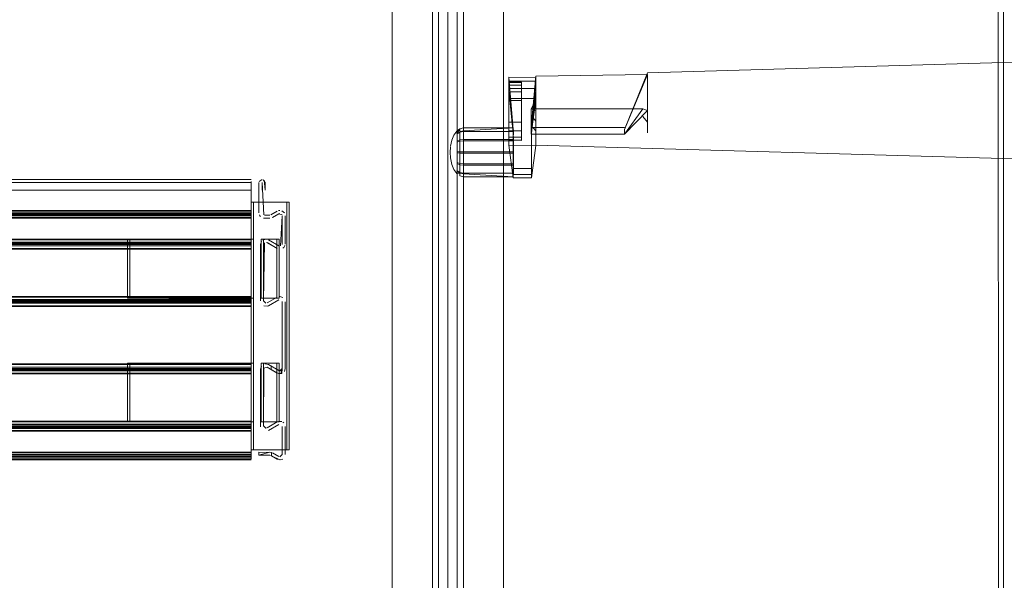
# Model space of a CAD drawing. Units: metres. Extents: x 6.1 to 17.9, y -8.4 to -1.8.
# Drawn here: x 8.3 to 8.6, y -8.2 to -8 of the extents above; entities that cross this region are included whole.
import ezdxf

# ---------------------------------------------------------------- set-up
doc = ezdxf.new("R2010")
doc.units = ezdxf.units.M
doc.header["$MEASUREMENT"] = 0

# ---------------------------------------------------------------- blocks, each defined once
blk = doc.blocks.new('aa48cee4-a8d9-408b-8ccb-8a6ecab6d3d1')
at = {"color": 18, "lineweight": 9, "true_color": 0x000000}
for points in [[(8.62589, -8.38695), (8.62725, -8.38695), (8.62773, -8.38413), (8.62773, -8.38065), (8.62773, -8.37585), (8.62773, -8.36985), (8.62773, -8.36281), (8.62773, -8.35486), (8.62773, -8.34611), (8.62773, -8.33678), (8.62773, -8.32712), (8.62773, -8.31729), (8.6277, -8.30745), (8.62768, -7.93288), (8.63226, -7.93213)], [(8.62605, -8.35876), (8.62605, -8.35154), (8.62605, -8.34359), (8.62605, -8.33512), (8.62605, -8.32635), (8.62605, -8.31742), (8.62603, -8.30848), (8.62601, -7.93391), (8.62768, -7.93288)], [(8.6277, -8.30951), (8.62768, -7.93495), (8.62601, -7.93391)]]:
    blk.add_lwpolyline(points, dxfattribs=at)
blk = doc.blocks.new('54d38022-7841-44e7-a3eb-0a76aeb3209b')
at = {"color": 2, "lineweight": 9, "true_color": 0xffff00}
for points in [[(8.46627, -8.35085), (8.44827, -8.35085), (8.44827, -7.27685), (8.46627, -7.27685), (8.44827, -7.27685), (8.44827, -8.35085), (8.46627, -8.35085), (8.46627, -7.27685)], [(8.43027, -8.35085), (8.44827, -8.35085), (8.44827, -7.64685), (8.43027, -7.64685), (8.44827, -7.64685), (8.44827, -8.35085), (8.43027, -8.35085), (8.43027, -7.64685)]]:
    blk.add_lwpolyline(points, close=True, dxfattribs=at)
blk = doc.blocks.new('1cc9e52a-b3a9-4fe6-bce7-68338c28afdd')
at = {"color": 18, "lineweight": 9, "true_color": 0x000000}
for points in [[(8.46627, -8.35085), (8.44827, -8.35085), (8.44827, -7.27685), (8.46627, -7.27685), (8.46627, -8.35085), (8.44827, -8.35085), (8.44827, -7.27685), (8.46627, -7.27685)], [(8.43027, -8.35085), (8.44827, -8.35085), (8.44827, -7.64685), (8.43027, -7.64685), (8.43027, -8.35085), (8.44827, -8.35085), (8.44827, -7.64685), (8.43027, -7.64685)]]:
    blk.add_lwpolyline(points, close=True, dxfattribs=at)
blk = doc.blocks.new('f969522a-2894-4f33-bba6-987615d7bf5f')
at = {"color": 18, "lineweight": 9, "true_color": 0x000000}
for points in [[(8.83027, -8.35085), (8.46627, -8.35085), (8.46627, -7.27685), (8.83027, -7.27685), (8.46627, -7.27685), (8.46627, -8.35085), (8.83027, -8.35085), (8.83027, -7.27685)], [(8.43027, -8.35085), (7.66627, -8.35085), (7.66627, -7.64685), (8.43027, -7.64685), (7.66627, -7.64685), (7.66627, -8.35085), (8.43027, -8.35085), (8.43027, -7.64685)]]:
    blk.add_lwpolyline(points, close=True, dxfattribs=at)
blk = doc.blocks.new('6fc42d78-9416-4175-bf33-56895b9d2bc3')
at = {"color": 18, "lineweight": 9, "true_color": 0x000000}
blk.add_line((8.39627, -8.09559), (8.39627, -8.17559), dxfattribs=at)
blk.add_lwpolyline([(8.38477, -8.17559), (8.38477, -8.09559), (8.39627, -8.09559), (8.38477, -8.09559), (8.38477, -8.17559), (8.39627, -8.17559)], close=True, dxfattribs=at)
blk = doc.blocks.new('eb6f275a-9d3d-43c2-a22b-546cf10c608a')
at = {"color": 18, "lineweight": 9, "true_color": 0x000000}
for points in [[(8.38477, -8.09831), (7.71177, -8.09849), (7.71177, -8.09954)], [(8.38477, -8.09965), (7.71177, -8.09965), (8.38477, -8.1), (8.38477, -8.09876)], [(7.71177, -8.09973), (8.38477, -8.09999)], [(7.71177, -8.1), (7.71177, -8.109), (8.38477, -8.109), (7.71177, -8.109), (7.71177, -8.1), (8.38477, -8.1), (8.38477, -8.109), (8.38477, -8.1)], [(8.38477, -8.109), (8.38477, -8.1)], [(8.34477, -8.12659), (8.34477, -8.10759), (8.38477, -8.10759), (8.38477, -8.12659), (8.38477, -8.1076), (8.38477, -8.10965), (7.71177, -8.10965)], [(8.34477, -8.12659), (8.38477, -8.12656), (8.38477, -8.12816), (8.38477, -8.12692), (8.34477, -8.12659), (8.34477, -8.10759)], [(7.71177, -8.12734), (8.38477, -8.12752), (8.38477, -8.10929)], [(8.38477, -8.14959), (7.71177, -8.1493), (7.71177, -8.1278), (7.71177, -8.1493), (8.38477, -8.1493), (8.38477, -8.1278), (7.71177, -8.12779), (8.38477, -8.12779), (8.38477, -8.1493)], [(8.38477, -8.14975), (7.71177, -8.14932), (8.38477, -8.1493), (7.71177, -8.14959), (7.71177, -8.16781)], [(8.38477, -8.15004), (7.71177, -8.15082)], [(8.38477, -8.16686), (8.38477, -8.1681), (7.71177, -8.1681), (8.38477, -8.1681), (8.38477, -8.1771), (8.38477, -8.17834)], [(7.71177, -8.17635), (8.38477, -8.17635), (8.38477, -8.17737), (7.71177, -8.1771), (7.71177, -8.16809), (8.38477, -8.16809), (8.38477, -8.1771), (7.71177, -8.1771), (7.71177, -8.1681)]]:
    blk.add_lwpolyline(points, dxfattribs=at)
blk = doc.blocks.new('68a36210-c330-4037-98eb-5e3337bab20c')
at = {"color": 18, "lineweight": 9, "true_color": 0x000000}
for points in [[(7.71177, -8.11024), (7.71177, -8.12751), (8.38477, -8.12751), (8.38477, -8.12875)], [(8.38477, -8.11052), (8.38477, -8.10945)], [(7.71177, -8.16686), (7.71177, -8.1681), (8.38477, -8.1681), (8.38477, -8.16686), (8.38477, -8.16846)]]:
    blk.add_lwpolyline(points, dxfattribs=at)
blk = doc.blocks.new('1f342313-c7ea-456e-ada6-7b23cd54059c')
at = {"color": 18, "lineweight": 9, "true_color": 0x000000}
for points in [[(8.38477, -8.10062), (8.38477, -8.09849)], [(7.71177, -8.16641), (8.38477, -8.16659)], [(8.38477, -8.17834), (7.71177, -8.17745), (7.71177, -8.17862), (8.38477, -8.17862), (8.38477, -8.17745)]]:
    blk.add_lwpolyline(points, dxfattribs=at)
blk = doc.blocks.new('9b1da182-f9d1-4479-85e2-3faf4ea9dec5')
at = {"color": 18, "lineweight": 9, "true_color": 0x000000}
for points in [[(7.71177, -8.10902), (8.38477, -8.109)], [(8.38477, -8.12715), (8.38477, -8.12903), (7.71177, -8.12903), (7.71177, -8.12715), (7.71177, -8.10929), (7.71177, -8.12751), (8.38477, -8.12751), (8.38477, -8.10929)], [(8.38477, -8.12629), (8.38477, -8.12816), (7.71177, -8.12816), (7.71177, -8.12628), (8.38477, -8.12629)], [(8.38477, -8.1278), (7.71177, -8.1278)], [(7.71177, -8.16658), (8.38477, -8.16659)], [(7.71177, -8.16745), (8.38477, -8.16745), (7.71177, -8.16745), (7.71177, -8.16933), (8.38477, -8.16933), (8.38477, -8.16745)], [(7.71177, -8.17745), (7.71177, -8.17862), (8.38477, -8.17862)]]:
    blk.add_lwpolyline(points, dxfattribs=at)
blk = doc.blocks.new('700a4937-7368-455c-b197-c6cecd56759c')
at = {"color": 18, "lineweight": 9, "true_color": 0x000000}
for points in [[(8.38477, -8.08925), (8.38477, -8.09901), (8.38477, -8.109), (7.71177, -8.10965)], [(8.38477, -8.09961), (8.38477, -8.10069)], [(7.71177, -8.12708), (8.38477, -8.1278)], [(7.71177, -8.12825), (8.38477, -8.12903), (8.38477, -8.12715)], [(7.71177, -8.14997), (8.38477, -8.14995)], [(8.38477, -8.17784), (7.71177, -8.1771), (7.71177, -8.1681), (7.71177, -8.1771), (8.38477, -8.17745)], [(8.38477, -8.17735), (7.71177, -8.17738), (7.71177, -8.17635), (8.38477, -8.17635)]]:
    blk.add_lwpolyline(points, dxfattribs=at)
blk = doc.blocks.new('e2281f1b-0b19-410f-b3d7-5ecc6b0b7df3')
at = {"color": 18, "lineweight": 9, "true_color": 0x000000}
for points in [[(8.38477, -8.1095), (8.38477, -8.10777)], [(8.38477, -8.1498), (7.71177, -8.14959), (8.38477, -8.14959), (7.88677, -8.14958)]]:
    blk.add_lwpolyline(points, dxfattribs=at)
blk = doc.blocks.new('53f44528-624c-43bc-b940-d89ea6a1c7d0')
at = {"color": 18, "lineweight": 9, "true_color": 0x000000}
blk.add_lwpolyline([(8.38477, -8.1776), (7.71177, -8.17775)], dxfattribs=at)
blk = doc.blocks.new('aa5e9344-2f64-43a0-9b87-723bb6387556')
at = {"color": 18, "lineweight": 9, "true_color": 0x000000}
blk.add_line((8.38477, -8.12705), (8.38477, -8.12713), dxfattribs=at)
for points in [[(7.71177, -8.09926), (8.38477, -8.09933), (7.71177, -8.09935)], [(8.38477, -8.10062), (8.38477, -8.099)], [(8.38477, -8.12611), (7.71177, -8.12629), (7.71177, -8.12735)], [(7.71177, -8.16641), (7.71177, -8.16848), (8.38477, -8.16781), (8.38477, -8.14959), (8.38477, -8.14835), (8.38477, -8.14995)], [(8.38477, -8.16641), (8.38477, -8.16846), (7.71177, -8.16846)], [(8.38477, -8.16743), (8.38477, -8.16933)]]:
    blk.add_lwpolyline(points, dxfattribs=at)
for points in [[(8.38477, -8.11069)], [(8.38477, -8.15105)]]:
    blk.add_lwpolyline(points, close=True, dxfattribs=at)
blk = doc.blocks.new('c40d0c5b-46cb-4389-832f-8e0cb3e715e3')
at = {"color": 18, "lineweight": 9, "true_color": 0x000000}
for p, q in [((7.71177, -8.09825), (8.38477, -8.09825)), ((8.38477, -8.12605), (7.71177, -8.12605)), ((8.38477, -8.15105), (7.71177, -8.15105))]:
    blk.add_line(p, q, dxfattribs=at)
for points in [[(7.71177, -8.09926), (8.38477, -8.09925), (7.71177, -8.09926)], [(7.71177, -8.09975), (8.38477, -8.09975), (7.71177, -8.09975), (8.38477, -8.09975), (7.71177, -8.09965)], [(8.38477, -8.10974), (7.71177, -8.10974), (8.38477, -8.10974)], [(8.38477, -8.11075), (7.71177, -8.11075), (8.38477, -8.11075)], [(7.71177, -8.12706), (8.38477, -8.12705), (7.71177, -8.12706)], [(8.38477, -8.15004), (7.71177, -8.15004), (8.38477, -8.15004)], [(7.71177, -8.16635), (8.38477, -8.16635), (7.71177, -8.16635)], [(8.38477, -8.16735), (7.71177, -8.16736), (8.38477, -8.16735)], [(8.38477, -8.16869), (7.71177, -8.16933), (7.71177, -8.16745)], [(7.71177, -8.17784), (8.38477, -8.17784), (7.71177, -8.17785)], [(7.71177, -8.17885), (8.38477, -8.17885), (7.71177, -8.17885)]]:
    blk.add_lwpolyline(points, dxfattribs=at)
blk.add_lwpolyline([(8.34477, -8.16659), (8.38477, -8.16659), (8.38477, -8.14759), (8.38477, -8.16659), (8.34477, -8.16659), (8.34477, -8.14759), (8.38477, -8.14759), (8.34477, -8.14759)], close=True, dxfattribs=at)
blk = doc.blocks.new('37bbe818-02bd-411d-b120-7912b9573f89')
at = {"color": 18, "lineweight": 9, "true_color": 0x000000}
for points in [[(8.38477, -8.12715), (7.71177, -8.12715), (8.38477, -8.12715)], [(7.71177, -8.14995), (7.71177, -8.14807), (8.38477, -8.14807), (8.38477, -8.14914)]]:
    blk.add_lwpolyline(points, dxfattribs=at)
blk = doc.blocks.new('c0d094a6-8338-4de1-8eef-6a60921c38cb')
at = {"color": 18, "lineweight": 9, "true_color": 0x000000}
for points in [[(7.71177, -8.10855), (7.71177, -8.11052), (8.38477, -8.11052)], [(7.71177, -8.15082), (7.71177, -8.14894), (8.38477, -8.14894), (8.38477, -8.15082), (8.38477, -8.14975)]]:
    blk.add_lwpolyline(points, dxfattribs=at)
blk = doc.blocks.new('1893f164-90d0-4dc4-ba19-fd4e81a9cb64')
at = {"color": 18, "lineweight": 9, "true_color": 0x000000}
for points in [[(7.71177, -8.10069), (7.71177, -8.09935), (7.71177, -8.10052), (8.38477, -8.10075), (7.71177, -8.10075)], [(8.38477, -8.10052), (7.71177, -8.10052), (8.38477, -8.10052), (8.38477, -8.09935)], [(7.71177, -8.10069), (8.38477, -8.10075)], [(8.38477, -8.17659), (7.71177, -8.17659)]]:
    blk.add_lwpolyline(points, dxfattribs=at)
blk.add_lwpolyline([(8.38477, -8.17641), (7.71177, -8.17659), (7.71177, -8.17775), (8.38477, -8.17775), (8.38477, -8.17659)], close=True, dxfattribs=at)
blk = doc.blocks.new('c3cd1db6-11d4-4447-bca9-1329bab028dc')
at = {"color": 18, "lineweight": 9, "true_color": 0x000000}
blk.add_lwpolyline([(7.71177, -8.09965), (7.71177, -8.09849), (8.38477, -8.09849)], dxfattribs=at)
blk = doc.blocks.new('1ec80b4a-c992-4290-9366-22352e72bf56')
at = {"color": 18, "lineweight": 9, "true_color": 0x000000}
for points in [[(7.71177, -8.10777), (7.71177, -8.10965), (7.71177, -8.10777), (8.38477, -8.10777), (8.34477, -8.10759)], [(7.71177, -8.10777), (8.38477, -8.10777)], [(7.71177, -8.14835), (8.38477, -8.14807)], [(8.38477, -8.1683), (7.71177, -8.16846), (7.71177, -8.1695)]]:
    blk.add_lwpolyline(points, dxfattribs=at)
blk = doc.blocks.new('d7cee935-7dbd-40bf-a8c0-6ba12d7512d7')
at = {"color": 18, "lineweight": 9, "true_color": 0x000000}
for p, q in [((8.38477, -8.10754), (7.71177, -8.10754)), ((7.71177, -8.12926), (8.38477, -8.12926)), ((8.38477, -8.16956), (7.71177, -8.16956))]:
    blk.add_line(p, q, dxfattribs=at)
for points in [[(8.38477, -8.10854), (7.71177, -8.109), (7.71177, -8.1), (8.38477, -8.1), (7.71177, -8.1), (7.71177, -8.109)], [(7.71177, -8.10805), (8.38477, -8.10864)], [(7.71177, -8.10855), (8.38477, -8.10854), (7.71177, -8.10855)], [(7.71177, -8.10929), (8.38477, -8.10929), (7.71177, -8.10929), (7.71177, -8.12751), (8.38477, -8.12751), (8.38477, -8.10929), (7.88677, -8.10928)], [(8.38477, -8.10864), (8.38477, -8.11052)], [(8.38477, -8.128), (7.71177, -8.12816), (7.71177, -8.12629)], [(7.71177, -8.12825), (8.38477, -8.12752)], [(7.71177, -8.12826), (8.38477, -8.12825), (7.71177, -8.12825)], [(8.38477, -8.14784), (7.71177, -8.14784), (8.38477, -8.14784)], [(7.71177, -8.14959), (8.38477, -8.14959), (8.38477, -8.16781), (7.71177, -8.16781), (7.71177, -8.14959), (7.71177, -8.14835), (7.71177, -8.14995), (8.38477, -8.14995), (8.38477, -8.14807)], [(8.38477, -8.14884), (7.71177, -8.14885), (8.38477, -8.14884)], [(8.38477, -8.14884), (7.71177, -8.14894)], [(8.38477, -8.16782), (7.71177, -8.16781), (8.38477, -8.16781), (8.38477, -8.14959), (8.38477, -8.15082), (7.71177, -8.15082), (7.71177, -8.14894)], [(8.38477, -8.1695), (8.38477, -8.16827)], [(7.71177, -8.16856), (8.38477, -8.16855), (7.71177, -8.16855)]]:
    blk.add_lwpolyline(points, dxfattribs=at)
blk = doc.blocks.new('e939a0da-8f11-4f24-93be-32415061f6ef')
at = {"color": 18, "lineweight": 9, "true_color": 0x000000}
blk.add_lwpolyline([(8.38477, -8.1292), (8.38477, -8.12797)], dxfattribs=at)
blk = doc.blocks.new('c7ba8335-a807-4150-b3c4-c9cd01f812d4')
at = {"color": 18, "lineweight": 9, "true_color": 0x000000}
blk.add_lwpolyline([(8.38477, -8.10884)], dxfattribs=at)
blk = doc.blocks.new('29c36716-2827-4205-8fc1-de4b23ab6071')
at = {"color": 18, "lineweight": 9, "true_color": 0x000000}
blk.add_lwpolyline([(7.88677, -8.14958), (7.71177, -8.14959), (7.71177, -8.16781), (8.38477, -8.16781), (8.38477, -8.14959)], dxfattribs=at)
blk = doc.blocks.new('db948411-e2b8-41e1-8163-bc5514f9cf84')
at = {"color": 18, "lineweight": 9, "true_color": 0x000000}
blk.add_lwpolyline([(7.71177, -8.17735), (8.38477, -8.17735), (8.38477, -8.17635), (7.71177, -8.17635), (8.38477, -8.17635)], dxfattribs=at)
blk = doc.blocks.new('b27df419-31ed-487d-b10d-9df8a861be9b')
at = {"color": 18, "lineweight": 9, "true_color": 0x000000}
for points in [[(7.71177, -8.08925), (8.38477, -8.08925), (7.71177, -8.08925), (7.71177, -8.09175), (8.38477, -8.09175), (7.71177, -8.09175), (7.71177, -8.08925), (7.71177, -8.09175), (8.38477, -8.09175), (7.71177, -8.09175), (7.71177, -8.08925), (7.71177, -8.099), (8.38477, -8.09901)], [(8.38477, -8.09967), (8.38477, -8.08925), (7.71177, -8.08925), (8.38477, -8.08925), (8.38477, -8.09175)]]:
    blk.add_lwpolyline(points, dxfattribs=at)
blk = doc.blocks.new('3f9a736a-4b75-4e34-baef-b20a7219d96c')
at = {"color": 18, "lineweight": 9, "true_color": 0x000000}
blk.add_lwpolyline([(8.38477, -8.08825)], close=True, dxfattribs=at)
for points in [[(7.71177, -8.10062), (7.71177, -8.099), (8.38477, -8.099), (7.71177, -8.099), (7.71177, -8.08925), (8.38477, -8.08925)], [(7.71177, -8.09975), (8.38477, -8.099), (7.71177, -8.099), (7.71177, -8.08925), (7.71177, -8.099)], [(8.38477, -8.09953), (7.71177, -8.09975), (8.38477, -8.10075)]]:
    blk.add_lwpolyline(points, dxfattribs=at)
blk = doc.blocks.new('fbd97fb8-729d-4cc7-91c6-dfad4cb1c2fc')
at = {"color": 18, "lineweight": 9, "true_color": 0x000000}
blk.add_line((8.38477, -8.08825), (7.71177, -8.08825), dxfattribs=at)
blk.add_lwpolyline([(8.38477, -8.08887), (8.38477, -8.09175), (8.38477, -8.08925), (7.71177, -8.08925)], dxfattribs=at)
blk = doc.blocks.new('6c11dfbd-9dee-4c5e-81e3-7f5c71becb30')
at = {"color": 18, "lineweight": 9, "true_color": 0x000000}
for points in [[(8.38802, -8.10759), (8.38802, -8.12659), (8.39302, -8.12659), (8.38802, -8.12659), (8.38802, -8.10759), (8.39302, -8.10759)], [(8.39302, -8.10759), (8.39302, -8.12659), (8.39302, -8.10759), (8.38802, -8.10759)]]:
    blk.add_lwpolyline(points, dxfattribs=at)
blk.add_lwpolyline([(8.39302, -8.16659), (8.38802, -8.16659), (8.38802, -8.14759), (8.39302, -8.14759)], close=True, dxfattribs=at)
blk = doc.blocks.new('d3a5d4a6-2ce3-4717-9638-3c72a79b18d2')
at = {"color": 18, "lineweight": 9, "true_color": 0x000000}
for p, q in [((8.39402, -8.09825), (8.39356, -8.09831)), ((8.3874, -8.09967), (8.38756, -8.09997)), ((8.38778, -8.10024), (8.38756, -8.09997)), ((8.38868, -8.10072), (8.38902, -8.10075)), ((8.39499, -8.11046), (8.39525, -8.11024)), ((8.39577, -8.1278), (8.39577, -8.1493)), ((8.39499, -8.16665), (8.39525, -8.16686)), ((8.38971, -8.16854), (8.38952, -8.16856))]:
    blk.add_line(p, q, dxfattribs=at)
for points in [[(8.38827, -8.08825), (8.38734, -8.08887)], [(8.38727, -8.099), (8.38727, -8.08925), (8.38727, -8.099)], [(8.38835, -8.10062)], [(8.39112, -8.09965), (8.39314, -8.09849), (8.39112, -8.09965)], [(8.39577, -8.109), (8.39577, -8.1), (8.39577, -8.109)], [(8.39364, -8.10965), (8.39039, -8.10777), (8.39364, -8.10965)], [(8.39356, -8.11069)], [(8.39469, -8.11062)], [(8.39573, -8.10934), (8.39525, -8.11024)], [(8.39314, -8.12629), (8.38989, -8.12816), (8.39314, -8.12629)], [(8.3879, -8.12818)], [(8.38854, -8.12897)], [(8.38997, -8.1292), (8.38885, -8.12913), (8.38997, -8.1292), (8.39364, -8.12715), (8.39039, -8.12903)], [(8.38971, -8.12824)], [(8.3943, -8.12711)], [(8.39563, -8.12713)], [(8.39039, -8.14807), (8.38917, -8.14787)], [(8.39402, -8.15005), (8.39039, -8.14807), (8.39364, -8.14995), (8.39117, -8.14852), (8.39364, -8.14995)], [(8.39547, -8.15027), (8.39577, -8.1493), (8.39547, -8.15027)], [(8.3878, -8.16815), (8.38777, -8.14959), (8.38777, -8.16781)], [(8.39499, -8.15076)], [(8.39314, -8.16659), (8.38989, -8.16846), (8.39314, -8.16659)], [(8.39039, -8.16933), (8.39364, -8.16745)], [(8.39469, -8.16649), (8.39356, -8.16641), (8.39469, -8.16649)], [(8.39477, -8.1681)], [(8.39573, -8.16776)], [(8.39577, -8.1771), (8.39577, -8.1681)], [(8.38828, -8.16905)], [(8.38917, -8.16953)], [(8.39364, -8.17775), (8.39162, -8.17659), (8.39364, -8.17775)], [(8.39402, -8.17785), (8.39477, -8.1771)], [(8.39525, -8.17834)]]:
    blk.add_lwpolyline(points, close=True, dxfattribs=at)
for points in [[(8.38927, -8.09175), (8.38927, -8.08925), (8.38865, -8.08833)], [(8.38897, -8.08854), (8.38927, -8.09175)], [(8.38882, -8.09972), (8.38827, -8.08925), (8.38827, -8.09175)], [(8.39402, -8.09825)], [(8.39547, -8.09903), (8.39469, -8.09839)], [(8.38902, -8.09975), (8.39075, -8.09975), (8.38902, -8.09975)], [(8.38902, -8.10075), (8.39075, -8.10075), (8.38902, -8.10075)], [(8.3912, -8.10069)], [(8.39402, -8.09925), (8.39162, -8.10052), (8.39364, -8.09935), (8.39471, -8.09972)], [(8.39422, -8.10972), (8.39477, -8.1)], [(8.39469, -8.09967)], [(8.39473, -8.10924), (8.39477, -8.1)], [(8.39563, -8.09933)], [(8.38952, -8.10754), (8.38854, -8.10784)], [(8.38854, -8.10784), (8.38952, -8.10754)], [(8.38806, -8.10832), (8.38777, -8.10929), (8.38777, -8.12751)], [(8.38806, -8.10832), (8.38777, -8.10929), (8.38777, -8.12751)], [(8.38903, -8.10872), (8.38877, -8.12751), (8.38952, -8.12826)], [(8.38952, -8.12826), (8.38877, -8.12751), (8.38877, -8.10929)], [(8.38903, -8.10872)], [(8.38971, -8.10857), (8.39314, -8.11052), (8.38989, -8.10864)], [(8.38971, -8.10857)], [(8.39382, -8.10973)], [(8.39422, -8.10972)], [(8.39402, -8.12605), (8.39499, -8.12635)], [(8.39402, -8.12605), (8.39499, -8.12635)], [(8.39525, -8.12656)], [(8.39402, -8.15005), (8.39477, -8.1493), (8.39477, -8.1278)], [(8.39475, -8.12763), (8.39477, -8.1493), (8.39467, -8.15093)], [(8.38806, -8.14862), (8.38777, -8.14959)], [(8.38806, -8.14862)], [(8.38884, -8.14926), (8.38877, -8.16781)], [(8.38882, -8.1493)], [(8.38884, -8.14926), (8.38989, -8.14894)], [(8.39117, -8.14852), (8.39117, -8.14968), (8.39314, -8.15082), (8.39117, -8.14968), (8.39117, -8.14852), (8.39117, -8.14968), (8.39314, -8.15082), (8.38989, -8.14894)], [(8.39435, -8.15102), (8.39467, -8.14968), (8.39467, -8.15093), (8.39356, -8.15099), (8.38989, -8.14894)], [(8.38952, -8.16856), (8.38877, -8.16781), (8.38877, -8.14959)], [(8.39356, -8.15099), (8.39469, -8.15092)], [(8.39441, -8.14994)], [(8.39364, -8.16745)], [(8.3945, -8.16753)], [(8.39477, -8.1771), (8.39477, -8.1681), (8.39477, -8.1771)], [(8.39547, -8.16713)], [(8.38971, -8.16854)], [(8.39101, -8.17637)], [(8.39127, -8.17754), (8.39127, -8.17643), (8.39127, -8.17754), (8.39314, -8.17862), (8.39436, -8.17882)], [(8.39402, -8.17885), (8.39127, -8.17754), (8.39127, -8.17643), (8.39127, -8.17754)], [(8.39573, -8.17744)], [(8.39402, -8.17885), (8.39499, -8.17856)]]:
    blk.add_lwpolyline(points, dxfattribs=at)
blk = doc.blocks.new('c02224f6-4977-45a4-be88-5442101d35b8')
at = {"color": 18, "lineweight": 9, "true_color": 0x000000}
blk.add_lwpolyline([(8.39094, -8.17738), (8.38727, -8.17735), (8.39075, -8.17635)], dxfattribs=at)
blk = doc.blocks.new('3a18311a-2aa5-4415-bcde-e77ff8db059d')
at = {"color": 18, "lineweight": 9, "true_color": 0x000000}
blk.add_lwpolyline([(8.38802, -8.16659), (8.38802, -8.14759), (8.39302, -8.14759), (8.39302, -8.16659)], close=True, dxfattribs=at)
blk = doc.blocks.new('671a6a8a-cf86-480a-81fb-f8da29f541d9')
at = {"color": 18, "lineweight": 9, "true_color": 0x000000}
for points in [[(8.39117, -8.14852), (8.39364, -8.14995), (8.39117, -8.14852), (8.39117, -8.14968), (8.39314, -8.15082)], [(8.39441, -8.14994), (8.39469, -8.15092), (8.39356, -8.15099)]]:
    blk.add_lwpolyline(points, dxfattribs=at)
blk = doc.blocks.new('aa60376f-159c-4c98-9984-28bda40275db')
at = {"color": 18, "lineweight": 9, "true_color": 0x000000}
for points in [[(8.38877, -8.10759), (8.38877, -8.12659), (8.39377, -8.12659), (8.39377, -8.10759)], [(8.39377, -8.16659), (8.39377, -8.14759), (8.38877, -8.14759), (8.38877, -8.16659), (8.39377, -8.16659), (8.39377, -8.14759), (8.38877, -8.14759), (8.38877, -8.16659)]]:
    blk.add_lwpolyline(points, close=True, dxfattribs=at)
blk = doc.blocks.new('1a87274f-736c-4eeb-a4a8-81b74dde82c6')
at = {"color": 18, "lineweight": 9, "true_color": 0x000000}
blk.add_lwpolyline([(8.39127, -8.17643), (8.38727, -8.17635), (8.38727, -8.17735), (8.39075, -8.17735)], dxfattribs=at)
blk = doc.blocks.new('6e46415e-3111-4a8f-af61-7bd6eefc0718')
at = {"color": 18, "lineweight": 9, "true_color": 0x000000}
for points in [[(8.38477, -8.08833)], [(8.38477, -8.09175), (8.38477, -8.08925), (8.38477, -8.099), (8.38477, -8.08925)], [(8.38882, -8.09972), (8.38827, -8.08925), (8.38827, -8.09175)], [(8.39469, -8.09839), (8.39547, -8.09903)]]:
    blk.add_lwpolyline(points, dxfattribs=at)
for points in [[(8.38552, -8.17559), (8.39702, -8.17559), (8.39702, -8.09559), (8.38552, -8.09559), (8.38552, -8.17559), (8.39702, -8.17559), (8.39702, -8.09559), (8.38552, -8.09559)], [(8.39377, -8.10759), (8.39377, -8.12659), (8.38877, -8.12659), (8.38877, -8.10759)]]:
    blk.add_lwpolyline(points, close=True, dxfattribs=at)
blk = doc.blocks.new('efad2be0-beb7-4abf-a5bc-885c5b1b535e')
at = {"color": 18, "lineweight": 9, "true_color": 0x000000}
for points in [[(7.71177, -8.17635), (7.71177, -8.17736), (8.38477, -8.17711)], [(8.38477, -8.17745), (7.71177, -8.17735), (8.38477, -8.17735)]]:
    blk.add_lwpolyline(points, dxfattribs=at)
blk = doc.blocks.new('bb477021-e4b0-4a08-b9ba-24ca90b090f5')
at = {"color": 18, "lineweight": 9, "true_color": 0x000000}
for points in [[(8.38477, -8.1076), (8.38477, -8.10883), (7.71177, -8.10929), (8.38477, -8.109)], [(7.88677, -8.10928), (7.71177, -8.10928), (8.38477, -8.10929)]]:
    blk.add_lwpolyline(points, dxfattribs=at)
blk = doc.blocks.new('2962d263-1de9-48c7-a90b-3d180342e128')
at = {"color": 18, "lineweight": 9, "true_color": 0x000000}
for points in [[(8.34552, -8.12659), (8.34552, -8.10759), (8.38552, -8.10759), (8.38552, -8.12659)], [(8.34552, -8.10759), (8.34552, -8.12659), (8.38552, -8.12659), (8.38552, -8.10759)]]:
    blk.add_lwpolyline(points, close=True, dxfattribs=at)
for points in [[(8.38552, -8.14759), (8.38552, -8.16659), (8.38552, -8.14759), (8.34552, -8.14759)], [(8.34552, -8.14759), (8.34552, -8.16659), (8.38552, -8.16659), (8.34552, -8.16659), (8.34552, -8.14759), (8.38552, -8.14759)]]:
    blk.add_lwpolyline(points, dxfattribs=at)
blk = doc.blocks.new('fc4302cb-b2e3-46ba-86b2-76f351e2c20d')
at = {"color": 18, "lineweight": 9, "true_color": 0x000000}
blk.add_lwpolyline([(8.38477, -8.12721), (8.38477, -8.10929)], dxfattribs=at)
blk = doc.blocks.new('515beff2-dae2-4efa-b9f4-7ab80fee7476')
at = {"color": 18, "lineweight": 9, "true_color": 0x000000}
blk.add_line((8.38477, -8.14784), (8.38477, -8.1479), dxfattribs=at)
blk = doc.blocks.new('3caa7fcd-dedf-4fc0-bff5-ed488367598e')
at = {"color": 18, "lineweight": 9, "true_color": 0x000000}
blk.add_lwpolyline([(8.38477, -8.10854), (8.38477, -8.11052), (7.71177, -8.11052), (7.71177, -8.10864), (8.38477, -8.10864)], close=True, dxfattribs=at)
blk = doc.blocks.new('f44f90e9-e5a6-41fa-95a9-6b7b3ef803e5')
at = {"color": 18, "lineweight": 9, "true_color": 0x000000}
for points in [[(8.38477, -7.82609), (8.38477, -7.82725)], [(8.38477, -8.17659), (8.38477, -8.17775)]]:
    blk.add_lwpolyline(points, dxfattribs=at)
blk = doc.blocks.new('144b960a-6d32-4b54-b859-71a8531d9342')
at = {"color": 18, "lineweight": 9, "true_color": 0x000000}
for points in [[(8.38477, -8.09825)], [(8.38477, -8.12611)]]:
    blk.add_lwpolyline(points, close=True, dxfattribs=at)
for points in [[(8.38477, -8.16641)], [(8.38477, -8.17885)]]:
    blk.add_lwpolyline(points, dxfattribs=at)
blk = doc.blocks.new('ccf77b69-a3dc-4cc1-88b2-c57c39522c2b')
at = {"color": 18, "lineweight": 9, "true_color": 0x000000}
blk.add_lwpolyline([(8.38477, -8.16745), (8.38477, -8.1771), (8.38477, -8.17834)], dxfattribs=at)
blk = doc.blocks.new('bf287ada-12b5-43f0-ba21-5443472ad708')
at = {"color": 18, "lineweight": 9, "true_color": 0x000000}
for points in [[(8.38477, -8.12629)], [(8.38477, -8.1493), (8.38477, -8.1278), (8.38477, -8.1493)], [(8.38477, -8.1771), (8.38477, -8.1681), (7.71177, -8.1681), (7.71177, -8.16686)]]:
    blk.add_lwpolyline(points, dxfattribs=at)
blk = doc.blocks.new('f730eb96-5f0c-4b1b-8bd6-a4de9990bd36')
at = {"color": 18, "lineweight": 9, "true_color": 0x000000}
blk.add_lwpolyline([(7.71177, -8.12735), (8.38477, -8.1278)], dxfattribs=at)
blk = doc.blocks.new('5b48b9ee-0305-4a65-aece-3796b7eb00a7')
at = {"color": 2, "lineweight": 9, "true_color": 0xffff00}
for points in [[(8.46627, -8.35085), (8.44827, -8.35085), (8.44827, -7.27685), (8.46627, -7.27685), (8.44827, -7.27685), (8.44827, -8.35085), (8.46627, -8.35085), (8.46627, -7.27685)], [(8.43027, -8.35085), (8.44827, -8.35085), (8.44827, -7.64685), (8.43027, -7.64685), (8.44827, -7.64685), (8.44827, -8.35085), (8.43027, -8.35085), (8.43027, -7.64685)]]:
    blk.add_lwpolyline(points, close=True, dxfattribs=at)
blk = doc.blocks.new('c14bd0c8-0d98-4a06-980b-685a4ac928b4')
at = {"color": 18, "lineweight": 9, "true_color": 0x000000}
for points in [[(8.45127, -8.36585), (8.45327, -8.36585), (8.45327, -7.26185), (8.45127, -7.26185), (8.45127, -8.36585), (8.45327, -8.36585), (8.45327, -7.26185), (8.45127, -7.26185)], [(8.84327, -8.36385), (8.45327, -8.36385), (8.45327, -7.26385), (8.84327, -7.26385), (8.84327, -8.36385), (8.45327, -8.36385), (8.45327, -7.26385), (8.84327, -7.26385)], [(8.44327, -8.36385), (7.65327, -8.36385), (7.65327, -8.00185), (8.44327, -8.00185), (7.65327, -8.00185), (7.65327, -8.36385), (8.44327, -8.36385), (8.44327, -8.00185)], [(8.44527, -8.36585), (8.44327, -8.36585), (8.44327, -8.00185), (8.44527, -8.00185), (8.44527, -8.36585), (8.44327, -8.36585), (8.44327, -8.00185), (8.44527, -8.00185)]]:
    blk.add_lwpolyline(points, close=True, dxfattribs=at)
blk = doc.blocks.new('705144c9-23f2-4a6e-b15d-4a109beefdcb')
at = {"color": 18, "lineweight": 9, "true_color": 0x000000}
for p, q in [((8.68943, -8.17094), (8.68943, -8.09976)), ((8.71743, -8.09976), (8.71743, -8.17094)), ((8.67843, -8.37416), (8.67843, -8.16986)), ((8.67903, -8.16947), (8.67903, -8.16986)), ((8.67903, -8.16947), (8.68022, -8.16947)), ((8.68943, -8.17094), (8.69011, -8.17094)), ((8.72782, -8.16986), (8.72782, -8.16947)), ((8.72843, -8.16986), (8.72843, -8.37416))]:
    blk.add_line(p, q, dxfattribs=at)
for points in [[(8.67843, -8.16947), (8.67843, -8.16744), (8.67936, -8.16635)], [(8.71757, -8.16635), (8.70343, -8.16635), (8.71086, -8.16635)], [(8.7275, -8.16635), (8.72632, -8.16635), (8.7229, -8.16635)], [(8.7275, -8.16635), (8.72843, -8.16744), (8.72843, -8.16947)], [(8.72843, -8.16947), (8.7272, -8.16947), (8.72365, -8.16947), (8.71812, -8.16947)], [(8.72365, -8.16986), (8.71812, -8.16986), (8.71812, -8.37416), (8.72365, -8.37416), (8.7272, -8.37416), (8.72843, -8.37416)], [(8.6697, -8.28777), (8.70343, -8.28758), (8.66335, -8.28797), (8.65586, -8.28835), (8.61553, -8.2933), (8.53431, -8.30539)], [(8.67828, -8.28764), (8.68095, -8.28768), (8.70343, -8.28758), (8.72591, -8.28768), (8.72857, -8.28764)], [(8.75059, -8.28828), (8.7435, -8.28797), (8.70343, -8.28758)], [(8.70343, -8.28758), (8.73715, -8.28777), (8.73252, -8.2877)], [(8.68873, -8.37416), (8.70343, -8.37416), (8.6957, -8.37416)]]:
    blk.add_lwpolyline(points, dxfattribs=at)
blk = doc.blocks.new('f76d1a00-2373-4c14-a083-62b7e65ddae7')
at = {"color": 18, "lineweight": 9, "true_color": 0x000000}
blk.add_lwpolyline([(8.47671, -8.06255), (8.47671, -8.06599), (8.47671, -8.06944), (8.47671, -8.07255)], dxfattribs=at)
blk = doc.blocks.new('796e89aa-4983-4fe8-b538-ad7d6e68ec99')
at = {"color": 18, "lineweight": 9, "true_color": 0x000000}
for points in [[(8.47666, -8.05524), (8.47666, -8.05646), (8.47666, -8.05886), (8.47666, -8.06215), (8.47666, -8.06594), (8.47666, -8.06976), (8.47666, -8.07315), (8.47666, -8.07571), (8.47666, -8.07713)], [(8.46794, -8.07437), (8.46794, -8.07217), (8.46794, -8.06926), (8.46794, -8.06594), (8.46794, -8.06215)], [(8.46794, -8.07315), (8.46794, -8.06976), (8.46794, -8.06594), (8.46794, -8.06273)]]:
    blk.add_lwpolyline(points, dxfattribs=at)
blk = doc.blocks.new('5d0e6533-7daf-4beb-9542-fc8a0ea6212c')
at = {"color": 18, "lineweight": 9, "true_color": 0x000000}
blk.add_lwpolyline([(8.47521, -8.07366), (8.47671, -8.06255), (8.47671, -8.05944)], dxfattribs=at)
blk = doc.blocks.new('ab337bdf-467f-494c-a610-dab591f1de88')
at = {"color": 18, "lineweight": 9, "true_color": 0x000000}
for points in [[(8.47666, -8.06215), (8.46794, -8.06215), (8.46794, -8.05886)], [(8.68947, -8.27516)], [(8.69193, -8.28197), (8.69185, -8.2803), (8.6895, -8.27526)], [(8.71762, -8.27499), (8.715, -8.2803)], [(8.70889, -8.32033), (8.71137, -8.3053), (8.71438, -8.29321), (8.71681, -8.28828)]]:
    blk.add_lwpolyline(points, dxfattribs=at)
blk = doc.blocks.new('cbea389a-68cc-4cb3-a1ca-0c856011e140')
at = {"color": 18, "lineweight": 9, "true_color": 0x000000}
blk.add_lwpolyline([(8.47206, -8.06273), (8.47206, -8.06598), (8.47206, -8.06926), (8.47206, -8.07217), (8.47206, -8.07437), (8.47206, -8.07559), (8.46794, -8.07559)], dxfattribs=at)
blk = doc.blocks.new('021884b7-8866-428c-be18-581b52f0a5ed')
at = {"color": 18, "lineweight": 9, "true_color": 0x000000}
for points in [[(8.47671, -8.05485), (8.47671, -8.05698), (8.47671, -8.05944)], [(8.47671, -8.06944), (8.47671, -8.07255), (8.47671, -8.07501), (8.47671, -8.0766), (8.47671, -8.07501)]]:
    blk.add_lwpolyline(points, dxfattribs=at)
blk = doc.blocks.new('275823ac-8ebe-4868-9a75-35caa8b7e4ad')
at = {"color": 18, "lineweight": 9, "true_color": 0x000000}
blk.add_lwpolyline([(8.47206, -8.05991), (8.47206, -8.06273), (8.46794, -8.06273), (8.46794, -8.05991), (8.47206, -8.05991), (8.47206, -8.05785), (8.46794, -8.05785)], dxfattribs=at)
blk = doc.blocks.new('b968c610-1522-47a7-b56e-03d45f66c19f')
at = {"color": 18, "lineweight": 9, "true_color": 0x000000}
blk.add_lwpolyline([(8.47666, -8.05886), (8.46794, -8.05886), (8.46794, -8.05646)], dxfattribs=at)
blk = doc.blocks.new('3e6ca8d3-c687-4d2f-aa55-7907cd3877ae')
at = {"color": 18, "lineweight": 9, "true_color": 0x000000}
blk.add_lwpolyline([(8.47666, -8.06654), (8.47666, -8.07033), (8.47666, -8.07362), (8.47666, -8.07602), (8.47666, -8.07724), (8.46794, -8.07713), (8.46794, -8.07571), (8.46794, -8.07315)], dxfattribs=at)
blk = doc.blocks.new('b028ef66-cc0e-4bcb-abd1-cd5f561ef645')
at = {"color": 18, "lineweight": 9, "true_color": 0x000000}
blk.add_lwpolyline([(8.47206, -8.05785), (8.47206, -8.0568), (8.46794, -8.0568), (8.46794, -8.05785), (8.46794, -8.05991)], dxfattribs=at)
blk = doc.blocks.new('28da2487-7cb9-4c35-954b-7ca89f9b95aa')
at = {"color": 18, "lineweight": 9, "true_color": 0x000000}
blk.add_lwpolyline([(8.47666, -8.05535), (8.46794, -8.05524), (8.46794, -8.05646), (8.47666, -8.05646)], dxfattribs=at)
blk = doc.blocks.new('f2dbb8e2-d7c7-4d91-99c5-3419c6b77e4d')
at = {"color": 18, "lineweight": 9, "true_color": 0x000000}
blk.add_lwpolyline([(8.46794, -8.07437), (8.46794, -8.07559), (8.47206, -8.07568), (8.47206, -8.07463)], dxfattribs=at)
blk = doc.blocks.new('8a1cb542-48cf-462c-8fa9-3158e2be0552')
at = {"color": 18, "lineweight": 9, "true_color": 0x000000}
blk.add_lwpolyline([(8.51271, -8.05439), (8.47671, -8.05485), (8.47521, -8.07211)], dxfattribs=at)
blk = doc.blocks.new('36faaf25-e1cb-43a8-8fbc-b4c74ab99b7a')
at = {"color": 18, "lineweight": 9, "true_color": 0x000000}
blk.add_lwpolyline([(8.46794, -8.05524), (8.46932, -8.07205), (8.46932, -8.07342), (8.46932, -8.07541), (8.46932, -8.07777), (8.46932, -8.08014), (8.46932, -8.08252), (8.46932, -8.08476)], dxfattribs=at)
blk = doc.blocks.new('24b6da8f-75a4-4061-8e35-4b4915ab9c5a')
at = {"color": 18, "lineweight": 9, "true_color": 0x000000}
blk.add_line((8.47206, -8.05689), (8.47206, -8.0568), dxfattribs=at)
blk.add_lwpolyline([(8.46794, -8.06031), (8.46794, -8.05811), (8.46794, -8.05689)], dxfattribs=at)
blk = doc.blocks.new('579220cc-6580-49e3-958f-07b14b490cbf')
at = {"color": 18, "lineweight": 9, "true_color": 0x000000}
blk.add_lwpolyline([(8.46794, -8.07713), (8.46932, -8.08771)], dxfattribs=at)
blk = doc.blocks.new('33680f4f-b1f2-4411-aa99-54d9fb736cdd')
at = {"color": 18, "lineweight": 9, "true_color": 0x000000}
blk.add_line((8.47206, -8.07568), (8.47206, -8.07559), dxfattribs=at)
blk = doc.blocks.new('79b96c18-5854-454d-a04b-f42ac63eb89c')
at = {"color": 18, "lineweight": 9, "true_color": 0x000000}
for p, q in [((8.51271, -8.0538), (8.64311, -8.04999)), ((8.64311, -8.08199), (8.47671, -8.07714))]:
    blk.add_line(p, q, dxfattribs=at)
for points in [[(8.51271, -8.05613), (8.51271, -8.05439), (8.50536, -8.07211), (8.51271, -8.0538)], [(8.47521, -8.07366), (8.47521, -8.07263), (8.47521, -8.07145), (8.47671, -8.05485)]]:
    blk.add_lwpolyline(points, dxfattribs=at)
blk = doc.blocks.new('15d87bd0-fbe3-4b02-8d97-a89a79e74f8d')
at = {"color": 18, "lineweight": 9, "true_color": 0x000000}
blk.add_lwpolyline([(8.47206, -8.06031), (8.47206, -8.05811), (8.47206, -8.05689), (8.46794, -8.05689)], dxfattribs=at)
blk = doc.blocks.new('f9c314e7-c0d5-4ddc-b897-d8f81c08b058')
at = {"color": 18, "lineweight": 9, "true_color": 0x000000}
blk.add_line((8.46794, -8.05677), (8.46794, -8.05535), dxfattribs=at)
for points in [[(8.47666, -8.06654), (8.47666, -8.06272), (8.47666, -8.05933), (8.47666, -8.05677), (8.47666, -8.05535), (8.47528, -8.07205)], [(8.46794, -8.07568), (8.46794, -8.07463), (8.47206, -8.07463), (8.47206, -8.07257), (8.47206, -8.06975), (8.46794, -8.06975), (8.46794, -8.07257)]]:
    blk.add_lwpolyline(points, dxfattribs=at)
blk = doc.blocks.new('30b4cb5b-e0cf-4d6f-81f0-39e607cf1975')
at = {"color": 18, "lineweight": 9, "true_color": 0x000000}
blk.add_lwpolyline([(8.47666, -8.07724), (8.47528, -8.08771), (8.46932, -8.08771), (8.46932, -8.08663), (8.47528, -8.08663), (8.47528, -8.08771)], dxfattribs=at)
blk = doc.blocks.new('5d3d1d43-886c-453f-9a7c-aec77e7a37b4')
at = {"color": 18, "lineweight": 9, "true_color": 0x000000}
for points in [[(8.46932, -8.07342), (8.46794, -8.05933), (8.46794, -8.05677)], [(8.47206, -8.07257), (8.46794, -8.07257), (8.46794, -8.07463)]]:
    blk.add_lwpolyline(points, dxfattribs=at)
blk = doc.blocks.new('4ac9603d-0224-40c2-ad1d-4fe513739fa9')
at = {"color": 18, "lineweight": 9, "true_color": 0x000000}
blk.add_line((8.47666, -8.05933), (8.47528, -8.07342), dxfattribs=at)
for points in [[(8.51271, -8.05613), (8.51271, -8.05882), (8.51271, -8.06222)], [(8.46794, -8.06031), (8.46794, -8.06322), (8.46794, -8.0665), (8.46794, -8.06975)], [(8.47206, -8.06975), (8.47206, -8.0665), (8.47206, -8.06322), (8.47206, -8.06031)], [(8.47521, -8.06762), (8.47521, -8.07088), (8.47671, -8.07255), (8.47671, -8.07501)]]:
    blk.add_lwpolyline(points, dxfattribs=at)
blk = doc.blocks.new('b8fd4060-ab81-4cf7-ac9b-5cf03c7b1e21')
at = {"color": 18, "lineweight": 9, "true_color": 0x000000}
blk.add_lwpolyline([(8.51271, -8.07316), (8.51271, -8.06976), (8.51121, -8.06795)], dxfattribs=at)
blk = doc.blocks.new('2894909e-d2b9-4b30-b43d-ad0826c315d2')
at = {"color": 18, "lineweight": 9, "true_color": 0x000000}
blk.add_line((8.47521, -8.06548), (8.47671, -8.06255), dxfattribs=at)
for points in [[(8.51271, -8.06222), (8.51271, -8.06599), (8.51121, -8.06548), (8.47521, -8.06548), (8.47671, -8.06599), (8.47671, -8.06944)], [(8.51121, -8.06548), (8.50536, -8.07366), (8.47521, -8.07366), (8.47521, -8.06548), (8.47521, -8.06762), (8.47671, -8.06944)]]:
    blk.add_lwpolyline(points, dxfattribs=at)
blk = doc.blocks.new('a1ed20ac-9fe0-47cc-ace9-92cf9c7fae37')
at = {"color": 18, "lineweight": 9, "true_color": 0x000000}
blk.add_line((8.51271, -8.06976), (8.51271, -8.06599), dxfattribs=at)
blk = doc.blocks.new('f9c4e18b-b3b1-485b-8c6f-da11ab16f909')
at = {"color": 18, "lineweight": 9, "true_color": 0x000000}
blk.add_line((8.51271, -8.06599), (8.50536, -8.07366), dxfattribs=at)
blk = doc.blocks.new('f6959ff4-0654-4c7f-a2d9-c2326d42fad8')
at = {"color": 18, "lineweight": 9, "true_color": 0x000000}
for p, q in [((8.45218, -8.07187), (8.45113, -8.07266)), ((8.45218, -8.073), (8.45113, -8.07367)), ((8.47521, -8.07145), (8.50536, -8.07146)), ((8.45113, -8.07931), (8.45218, -8.07929)), ((8.45113, -8.08276), (8.45218, -8.08314))]:
    blk.add_line(p, q, dxfattribs=at)
for points in [[(8.44912, -8.07746), (8.44955, -8.07555), (8.45024, -8.07391), (8.45113, -8.07266)], [(8.46948, -8.07277), (8.46938, -8.0716), (8.45329, -8.0716), (8.45218, -8.07187), (8.45113, -8.07348)], [(8.45113, -8.07591), (8.45218, -8.0755), (8.45329, -8.07536), (8.46938, -8.07536), (8.46948, -8.07255)], [(8.46948, -8.0716), (8.45329, -8.07255), (8.45218, -8.07278), (8.45218, -8.0755), (8.45218, -8.07929), (8.45218, -8.08314), (8.45329, -8.08326), (8.46938, -8.08326), (8.46948, -8.07928)], [(8.45218, -8.07187), (8.45218, -8.073), (8.45218, -8.07587), (8.45329, -8.07574), (8.46938, -8.07574)], [(8.46948, -8.08646), (8.46948, -8.08365), (8.46948, -8.07973), (8.46948, -8.07574), (8.46938, -8.07277), (8.45329, -8.07277), (8.45218, -8.073)], [(8.47528, -8.07205), (8.47528, -8.07342), (8.47528, -8.07541), (8.47528, -8.07777), (8.47528, -8.08014), (8.47528, -8.08252), (8.47528, -8.08476), (8.47528, -8.08663)], [(8.50536, -8.07322), (8.50536, -8.07211)], [(8.46948, -8.07536), (8.46938, -8.07928), (8.45329, -8.07928), (8.45218, -8.07929)], [(8.44912, -8.0813), (8.44898, -8.0795), (8.44912, -8.07776)], [(8.44912, -8.0813), (8.44955, -8.08346)], [(8.45113, -8.08635), (8.45024, -8.08509), (8.44955, -8.08346)], [(8.45113, -8.08534), (8.45218, -8.08601), (8.45218, -8.08314)], [(8.45113, -8.08553), (8.45218, -8.08622), (8.45218, -8.08351), (8.45329, -8.08365), (8.46938, -8.08365)], [(8.46948, -8.08624), (8.46938, -8.08741), (8.45329, -8.08741), (8.45218, -8.08714), (8.45218, -8.08601), (8.45329, -8.08624), (8.46938, -8.08624), (8.46948, -8.08326)], [(8.47528, -8.08476), (8.46932, -8.08476), (8.46932, -8.08663)], [(8.46948, -8.08741), (8.45329, -8.08646), (8.45218, -8.08622), (8.45113, -8.08635)]]:
    blk.add_lwpolyline(points, dxfattribs=at)
blk = doc.blocks.new('c502578b-4e28-4e0d-9180-2f0a9477a7f8')
at = {"color": 18, "lineweight": 9, "true_color": 0x000000}
blk.add_line((8.50536, -8.07366), (8.50536, -8.07322), dxfattribs=at)
for points in [[(8.45218, -8.07972), (8.45218, -8.07587), (8.45113, -8.07625)], [(8.45113, -8.08309), (8.45218, -8.08351), (8.45218, -8.07972), (8.45329, -8.07973), (8.46938, -8.07973)]]:
    blk.add_lwpolyline(points, dxfattribs=at)
blk = doc.blocks.new('4f72a227-a3e5-4b71-8426-894646949ad7')
at = {"color": 18, "lineweight": 9, "true_color": 0x000000}
blk.add_line((8.45218, -8.07972), (8.45113, -8.0797), dxfattribs=at)
blk = doc.blocks.new('e8d682c2-702e-41ea-8887-3e9621257257')
at = {"color": 18, "lineweight": 9, "true_color": 0x000000}
for points in [[(8.61912, -8.3807), (8.62211, -8.3807), (8.62427, -8.3807), (8.62558, -8.3807), (8.62605, -8.37812), (8.62605, -8.37496), (8.62605, -8.3706), (8.62605, -8.36515), (8.62605, -8.35876), (8.62605, -8.35154), (8.62605, -8.34359), (8.62605, -8.33512), (8.62605, -8.32635), (8.62605, -8.31742), (8.62603, -8.30848), (8.626, -7.93391), (8.62768, -7.93288)], [(8.64475, -7.93213), (8.6385, -7.93185), (8.63225, -7.93213), (8.62768, -7.93288), (8.6277, -8.30745), (8.62773, -8.31729)], [(8.63225, -7.9357), (8.62768, -7.93495), (8.6277, -8.30951), (8.62773, -8.31755), (8.62773, -8.32558), (8.62773, -8.33346), (8.62773, -8.34108), (8.62773, -8.34822), (8.62773, -8.35471), (8.62773, -8.36046)]]:
    blk.add_lwpolyline(points, dxfattribs=at)
blk = doc.blocks.new('17e2cca5-6dab-4e85-9364-b0a722820bc7')
for name in ['54d38022-7841-44e7-a3eb-0a76aeb3209b', '1cc9e52a-b3a9-4fe6-bce7-68338c28afdd', '5b48b9ee-0305-4a65-aece-3796b7eb00a7', 'f969522a-2894-4f33-bba6-987615d7bf5f', '2962d263-1de9-48c7-a90b-3d180342e128', '515beff2-dae2-4efa-b9f4-7ab80fee7476', '3caa7fcd-dedf-4fc0-bff5-ed488367598e', 'bb477021-e4b0-4a08-b9ba-24ca90b090f5', 'c14bd0c8-0d98-4a06-980b-685a4ac928b4', 'aa48cee4-a8d9-408b-8ccb-8a6ecab6d3d1', 'e8d682c2-702e-41ea-8887-3e9621257257', '6e46415e-3111-4a8f-af61-7bd6eefc0718', 'bf287ada-12b5-43f0-ba21-5443472ad708', 'aa60376f-159c-4c98-9984-28bda40275db', 'd3a5d4a6-2ce3-4717-9638-3c72a79b18d2', '3f9a736a-4b75-4e34-baef-b20a7219d96c', 'fbd97fb8-729d-4cc7-91c6-dfad4cb1c2fc', '700a4937-7368-455c-b197-c6cecd56759c', 'b27df419-31ed-487d-b10d-9df8a861be9b', '6fc42d78-9416-4175-bf33-56895b9d2bc3', 'eb6f275a-9d3d-43c2-a22b-546cf10c608a', 'c40d0c5b-46cb-4389-832f-8e0cb3e715e3', '1f342313-c7ea-456e-ada6-7b23cd54059c', 'c3cd1db6-11d4-4447-bca9-1329bab028dc', 'aa5e9344-2f64-43a0-9b87-723bb6387556', '144b960a-6d32-4b54-b859-71a8531d9342', 'd7cee935-7dbd-40bf-a8c0-6ba12d7512d7', '1893f164-90d0-4dc4-ba19-fd4e81a9cb64', '1ec80b4a-c992-4290-9366-22352e72bf56', 'fc4302cb-b2e3-46ba-86b2-76f351e2c20d', 'e2281f1b-0b19-410f-b3d7-5ecc6b0b7df3', 'c0d094a6-8338-4de1-8eef-6a60921c38cb', '6c11dfbd-9dee-4c5e-81e3-7f5c71becb30', 'c7ba8335-a807-4150-b3c4-c9cd01f812d4', '9b1da182-f9d1-4479-85e2-3faf4ea9dec5', '68a36210-c330-4037-98eb-5e3337bab20c', '37bbe818-02bd-411d-b120-7912b9573f89', 'f730eb96-5f0c-4b1b-8bd6-a4de9990bd36', 'db948411-e2b8-41e1-8163-bc5514f9cf84', '4ac9603d-0224-40c2-ad1d-4fe513739fa9', 'e939a0da-8f11-4f24-93be-32415061f6ef', '29c36716-2827-4205-8fc1-de4b23ab6071', '671a6a8a-cf86-480a-81fb-f8da29f541d9', '3a18311a-2aa5-4415-bcde-e77ff8db059d', 'ccf77b69-a3dc-4cc1-88b2-c57c39522c2b', 'c02224f6-4977-45a4-be88-5442101d35b8', '1a87274f-736c-4eeb-a4a8-81b74dde82c6', 'efad2be0-beb7-4abf-a5bc-885c5b1b535e', '53f44528-624c-43bc-b940-d89ea6a1c7d0', 'f44f90e9-e5a6-41fa-95a9-6b7b3ef803e5', 'f6959ff4-0654-4c7f-a2d9-c2326d42fad8', '4f72a227-a3e5-4b71-8426-894646949ad7', 'c502578b-4e28-4e0d-9180-2f0a9477a7f8', '79b96c18-5854-454d-a04b-f42ac63eb89c', '5d0e6533-7daf-4beb-9542-fc8a0ea6212c', '796e89aa-4983-4fe8-b538-ad7d6e68ec99', '28da2487-7cb9-4c35-954b-7ca89f9b95aa', '36faaf25-e1cb-43a8-8fbc-b4c74ab99b7a', 'f9c314e7-c0d5-4ddc-b897-d8f81c08b058', 'b968c610-1522-47a7-b56e-03d45f66c19f', '5d3d1d43-886c-453f-9a7c-aec77e7a37b4', 'b028ef66-cc0e-4bcb-abd1-cd5f561ef645', '24b6da8f-75a4-4061-8e35-4b4915ab9c5a', '15d87bd0-fbe3-4b02-8d97-a89a79e74f8d', '8a1cb542-48cf-462c-8fa9-3158e2be0552', '021884b7-8866-428c-be18-581b52f0a5ed', '275823ac-8ebe-4868-9a75-35caa8b7e4ad', 'ab337bdf-467f-494c-a610-dab591f1de88', 'cbea389a-68cc-4cb3-a1ca-0c856011e140', '2894909e-d2b9-4b30-b43d-ad0826c315d2', 'f76d1a00-2373-4c14-a083-62b7e65ddae7', '3e6ca8d3-c687-4d2f-aa55-7907cd3877ae', 'f9c4e18b-b3b1-485b-8c6f-da11ab16f909', 'a1ed20ac-9fe0-47cc-ace9-92cf9c7fae37', 'b8fd4060-ab81-4cf7-ac9b-5cf03c7b1e21', 'f2dbb8e2-d7c7-4d91-99c5-3419c6b77e4d', '33680f4f-b1f2-4411-aa99-54d9fb736cdd', '579220cc-6580-49e3-958f-07b14b490cbf', '30b4cb5b-e0cf-4d6f-81f0-39e607cf1975', '705144c9-23f2-4a6e-b15d-4a109beefdcb']:
    blk.add_blockref(name, (0, 0))

msp = doc.modelspace()

# ---------------------------------------------------------------- block references
msp.add_blockref('17e2cca5-6dab-4e85-9364-b0a722820bc7', (0, 0))

doc.saveas('drawing.dxf')
